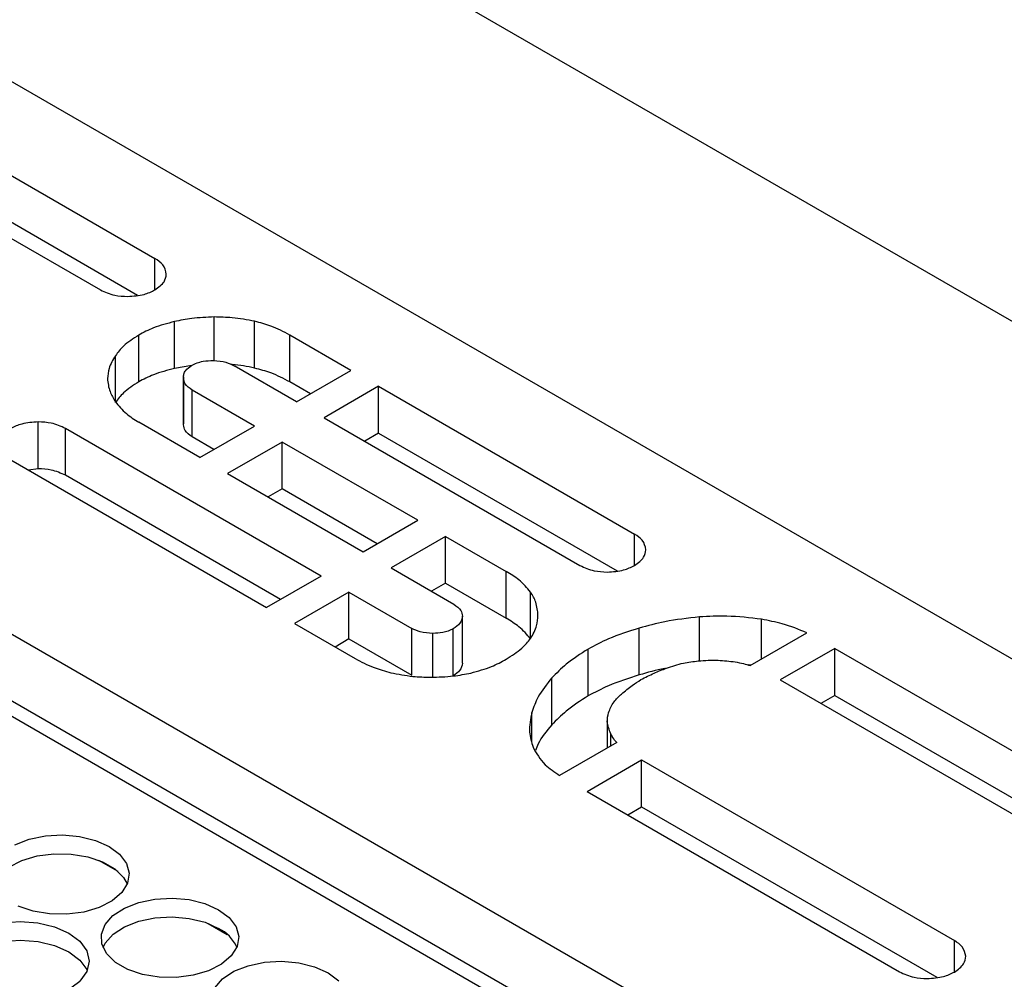
# Model space of a CAD drawing. Units: millimetres. Extents: x -1361 to 1284, y -566 to 1371.
# Drawn here: x 457 to 543, y 1193 to 1277 of the extents above; entities that cross this region are included whole.
import ezdxf

# ---------------------------------------------------------------- set-up
doc = ezdxf.new("R2010")
doc.units = ezdxf.units.MM

msp = doc.modelspace()

# ---------------------------------------------------------------- linework, layer by layer
at = {"color": 7, "linetype": 'Continuous', "lineweight": 25}
for p, q in [((769.234, 1120.161), (349.587, 1362.418)), ((736.365, 1109.719), (306.09, 1358.111)), ((694.656, 1085.641), (264.381, 1334.033)), ((689.898, 1082.579), (262.437, 1329.346)), ((441.323, 1271.843), (468.537, 1256.133)), ((436.573, 1269.101), (463.787, 1253.391)), ((441.323, 1267.761), (467.015, 1252.929)), ((470.239, 1246.548), (470.239, 1250.631)), ((477.216, 1246.577), (477.216, 1250.66)), ((467.122, 1245.377), (467.122, 1249.46)), ((485.615, 1246.382), (480.283, 1249.46)), ((480.283, 1245.377), (480.283, 1249.46)), ((465.093, 1243.578), (465.093, 1247.66)), ((471.745, 1246.819), (470.239, 1246.548)), ((480.865, 1243.64), (475.435, 1246.775)), ((471.025, 1245.824), (471.025, 1241.742)), ((471.031, 1241.635), (471.031, 1245.718)), ((480.865, 1243.64), (485.615, 1246.382)), ((482.079, 1244.341), (480.283, 1245.377)), ((488.023, 1244.992), (483.273, 1242.25)), ((488.023, 1244.992), (510.318, 1232.121)), ((488.023, 1240.909), (488.023, 1244.992)), ((477.204, 1241.526), (471.773, 1244.661)), ((471.773, 1240.578), (471.773, 1244.661)), ((483.273, 1242.25), (505.568, 1229.379)), ((458.364, 1237.807), (458.364, 1241.89)), ((472.453, 1238.784), (467.122, 1241.862)), ((471.031, 1241.635), (471.039, 1241.741)), ((472.453, 1238.784), (477.204, 1241.526)), ((483.016, 1228.459), (460.739, 1241.319)), ((460.739, 1237.236), (460.739, 1241.319)), ((473.667, 1239.485), (471.773, 1240.578)), ((488.023, 1240.909), (486.809, 1240.209)), ((488.023, 1240.909), (508.796, 1228.917)), ((479.611, 1240.136), (474.861, 1237.394)), ((491.427, 1233.315), (479.611, 1240.136)), ((479.611, 1236.054), (479.611, 1240.136)), ((455.989, 1238.577), (478.265, 1225.717)), ((458.364, 1237.807), (457.511, 1237.698)), ((479.48, 1226.418), (460.739, 1237.236)), ((474.861, 1237.394), (486.677, 1230.573)), ((479.611, 1236.054), (478.397, 1235.353)), ((487.891, 1231.274), (479.611, 1236.054)), ((486.677, 1230.573), (491.427, 1233.315)), ((493.854, 1231.914), (489.104, 1229.172)), ((493.854, 1231.914), (499.136, 1228.865)), ((493.854, 1227.832), (493.854, 1231.914)), ((489.104, 1229.172), (494.584, 1226.009)), ((499.136, 1224.782), (499.136, 1228.865)), ((483.016, 1228.459), (478.265, 1225.717)), ((493.854, 1227.832), (492.64, 1227.131)), ((493.854, 1227.832), (499.136, 1224.782)), ((485.442, 1227.058), (480.692, 1224.316)), ((485.442, 1227.058), (490.922, 1223.895)), ((485.442, 1222.976), (485.442, 1227.058)), ((501.263, 1222.983), (501.263, 1227.065)), ((480.692, 1224.316), (485.974, 1221.267)), ((495.326, 1220.869), (495.326, 1224.952)), ((490.922, 1219.812), (490.922, 1223.895)), ((494.534, 1219.783), (494.534, 1223.866)), ((510.734, 1219.837), (510.734, 1223.92)), ((520.389, 1220.661), (525.321, 1223.509)), ((485.442, 1222.976), (484.228, 1222.275)), ((485.442, 1222.976), (490.922, 1219.812)), ((506.28, 1218.009), (506.28, 1222.092)), ((527.764, 1222.144), (523.013, 1219.402)), ((527.764, 1222.144), (554.978, 1206.434)), ((527.764, 1218.061), (527.764, 1222.144)), ((520.441, 1220.692), (520.214, 1220.712)), ((503.113, 1219.578), (503.114, 1219.578)), ((503.114, 1215.495), (503.114, 1219.578)), ((523.013, 1219.402), (550.228, 1203.691)), ((527.764, 1218.061), (526.55, 1217.361)), ((527.764, 1218.061), (553.497, 1203.206)), ((507.946, 1215.875), (507.946, 1213.478)), ((508.769, 1213.953), (503.793, 1211.081)), ((508.26, 1213.659), (508.26, 1214.722)), ((506.19, 1209.69), (510.94, 1212.432)), ((510.94, 1212.432), (538.196, 1196.698)), ((510.94, 1208.35), (510.94, 1212.432)), ((506.19, 1209.69), (533.405, 1193.98)), ((509.726, 1207.649), (510.94, 1208.35)), ((510.94, 1208.35), (536.673, 1193.494)), ((463.625, 1203.699), (465.293, 1202.736)), ((473.171, 1198.189), (474.839, 1197.226))]:
    msp.add_line(p, q, dxfattribs=at)
at = {"color": 8, "linetype": 'Continuous', "lineweight": 25}
for p, q in [((688.723, 1081.898), (260.433, 1329.145)), ((468.537, 1253.391), (468.537, 1256.133)), ((473.703, 1247.225), (473.703, 1251.031)), ((510.318, 1229.379), (510.318, 1232.121)), ((515.978, 1221.066), (515.978, 1224.891)), ((521.372, 1221.229), (521.372, 1224.691)), ((492.753, 1219.65), (492.753, 1223.466)), ((501.382, 1213.98), (501.382, 1216.578)), ((538.196, 1193.956), (538.196, 1196.698))]:
    msp.add_line(p, q, dxfattribs=at)
at = {"color": 7, "linetype": 'Continuous', "lineweight": 25, "flags": 128}
for points in [[(456.329, 1205.038), (457.573, 1205.529), (458.988, 1205.825), (460.485, 1205.908), (461.971, 1205.773), (463.351, 1205.429), (464.539, 1204.897)], [(464.539, 1204.897), (465.461, 1204.211), (466.058, 1203.414), (466.294, 1202.555), (466.152, 1201.689), (465.643, 1200.87), (464.797, 1200.15), (463.669, 1199.573), (462.329, 1199.177), (460.861, 1198.986), (459.358, 1199.012), (457.914, 1199.253), (456.619, 1199.694)], [(454.466, 1201.615), (454.953, 1202.378), (455.799, 1203.098), (456.927, 1203.674), (458.267, 1204.071), (459.735, 1204.262), (461.238, 1204.236), (462.682, 1203.995), (463.977, 1203.553), (465.04, 1202.939), (465.806, 1202.192), (466.13, 1201.633)], [(474.085, 1199.387), (475.007, 1198.7), (475.604, 1197.903), (475.84, 1197.044), (475.698, 1196.178), (475.189, 1195.359), (474.343, 1194.639), (473.215, 1194.063), (471.875, 1193.666), (470.407, 1193.475), (468.904, 1193.501), (467.46, 1193.742), (466.165, 1194.184), (465.102, 1194.798), (464.336, 1195.545), (463.917, 1196.38), (463.869, 1197.249), (464.197, 1198.099), (464.88, 1198.874), (465.875, 1199.528), (467.119, 1200.018), (468.534, 1200.314), (470.031, 1200.397), (471.517, 1200.263), (472.897, 1199.919), (474.085, 1199.387)], [(464.012, 1196.104), (464.2, 1196.467), (464.883, 1197.243), (465.877, 1197.896), (467.121, 1198.386), (468.536, 1198.682), (470.034, 1198.766), (471.519, 1198.631), (472.899, 1198.287), (474.088, 1197.755)], [(453.786, 1197.89), (455.234, 1198.24), (456.789, 1198.361), (458.345, 1198.246), (459.794, 1197.9), (461.039, 1197.349), (461.994, 1196.631), (462.593, 1195.793), (462.797, 1194.893), (462.589, 1193.994), (461.986, 1193.156)], [(453.788, 1196.258), (455.236, 1196.608), (456.791, 1196.73), (458.347, 1196.614), (459.797, 1196.269), (461.042, 1195.718), (461.996, 1194.999), (462.596, 1194.161), (462.63, 1194.085)], [(473.743, 1192.588), (474.426, 1193.363), (475.421, 1194.017), (476.665, 1194.507), (478.08, 1194.803), (479.577, 1194.886), (481.063, 1194.752), (482.443, 1194.408), (483.631, 1193.876)], [(483.631, 1193.876), (484.553, 1193.19)]]:
    msp.add_lwpolyline(points, dxfattribs=at)
at = {"color": 7, "linetype": 'Continuous', "lineweight": 25}
msp.add_arc((472.572, 1194.693), 3.417, 24.72581, 63.66587, dxfattribs=at)
for points, knots in [([(469.527, 1254.762), (469.47, 1255.048), (469.367, 1255.564), (468.792, 1255.958), (468.537, 1256.133)], [0, 0, 0, 0, 0.555952, 1, 1, 1, 1]), ([(468.537, 1253.391), (468.852, 1253.618), (469.413, 1254.024), (469.492, 1254.537), (469.527, 1254.762)], [0, 0, 0, 0, 0.561169, 1, 1, 1, 1]), ([(463.787, 1253.391), (464.181, 1253.209), (464.883, 1252.885), (465.772, 1252.84), (466.162, 1252.82)], [0, 0, 0, 0, 0.561168, 1, 1, 1, 1]), ([(466.162, 1252.82), (466.658, 1252.853), (467.551, 1252.912), (468.234, 1253.244), (468.537, 1253.391)], [0, 0, 0, 0, 0.555973, 1, 1, 1, 1]), ([(473.703, 1251.031), (473.043, 1251.007), (471.856, 1250.964), (470.737, 1250.734), (470.239, 1250.631)], [0, 0, 0, 0, 0.5553182, 1, 1, 1, 1]), ([(477.216, 1250.66), (476.572, 1250.781), (475.428, 1250.995), (474.228, 1251.02), (473.703, 1251.031)], [0, 0, 0, 0, 0.5628578, 1, 1, 1, 1]), ([(470.239, 1250.631), (469.611, 1250.467), (468.467, 1250.168), (467.54, 1249.68), (467.122, 1249.46)], [0, 0, 0, 0, 0.548855, 1, 1, 1, 1]), ([(480.283, 1249.46), (479.759, 1249.74), (478.84, 1250.23), (477.704, 1250.531), (477.216, 1250.66)], [0, 0, 0, 0, 0.570181, 1, 1, 1, 1]), ([(467.122, 1249.46), (466.647, 1249.151), (465.813, 1248.609), (465.31, 1247.946), (465.093, 1247.66)], [0, 0, 0, 0, 0.5693676, 1, 1, 1, 1]), ([(465.093, 1247.66), (464.874, 1247.295), (464.484, 1246.645), (464.426, 1245.96), (464.4, 1245.661)], [0, 0, 0, 0, 0.56335, 1, 1, 1, 1]), ([(470.239, 1246.548), (469.611, 1246.384), (468.467, 1246.085), (467.54, 1245.597), (467.122, 1245.377)], [0, 0, 0, 0, 0.548855, 1, 1, 1, 1]), ([(471.031, 1245.718), (471.03, 1245.834), (471.029, 1246.059), (471.222, 1246.448), (471.533, 1246.669), (471.723, 1246.803)], [0, 0, 0, 0, 0.290968, 0.567137, 1, 1, 1, 1]), ([(471.723, 1246.803), (471.877, 1246.883), (472.177, 1247.036), (472.83, 1247.217), (473.34, 1247.226), (473.653, 1247.232)], [0, 0, 0, 0, 0.290092, 0.563784, 1, 1, 1, 1]), ([(473.653, 1247.232), (474.027, 1247.203), (474.702, 1247.15), (475.209, 1246.89), (475.435, 1246.775)], [0, 0, 0, 0, 0.554251, 1, 1, 1, 1]), ([(477.216, 1246.577), (476.576, 1246.712), (475.91, 1246.853), (475.21, 1246.882), (475.182, 1246.883)], [0, 0, 0, 0, 0.960066, 1, 1, 1, 1]), ([(480.283, 1245.377), (479.759, 1245.657), (478.84, 1246.148), (477.704, 1246.448), (477.216, 1246.577)], [0, 0, 0, 0, 0.570181, 1, 1, 1, 1]), ([(464.4, 1245.661), (464.442, 1245.28), (464.516, 1244.595), (464.915, 1243.949), (465.093, 1243.661)], [0, 0, 0, 0, 0.555318, 1, 1, 1, 1]), ([(471.773, 1244.661), (471.535, 1244.836), (471.108, 1245.149), (471.055, 1245.544), (471.031, 1245.718)], [0, 0, 0, 0, 0.558814, 1, 1, 1, 1]), ([(467.122, 1245.377), (466.647, 1245.068), (465.813, 1244.526), (465.31, 1243.863), (465.093, 1243.578)], [0, 0, 0, 0, 0.5693676, 1, 1, 1, 1]), ([(465.093, 1243.661), (465.377, 1243.299), (465.896, 1242.638), (466.74, 1242.103), (467.122, 1241.862)], [0, 0, 0, 0, 0.548958, 1, 1, 1, 1]), ([(458.364, 1241.89), (457.868, 1241.857), (456.975, 1241.798), (456.292, 1241.466), (455.989, 1241.319)], [0, 0, 0, 0, 0.555896, 1, 1, 1, 1]), ([(460.739, 1241.319), (460.345, 1241.501), (459.643, 1241.825), (458.754, 1241.87), (458.364, 1241.89)], [0, 0, 0, 0, 0.5613032, 1, 1, 1, 1]), ([(471.773, 1240.578), (471.535, 1240.753), (471.108, 1241.067), (471.055, 1241.461), (471.031, 1241.635)], [0, 0, 0, 0, 0.558814, 1, 1, 1, 1]), ([(460.739, 1237.236), (460.345, 1237.418), (459.643, 1237.742), (458.754, 1237.788), (458.364, 1237.807)], [0, 0, 0, 0, 0.5613032, 1, 1, 1, 1]), ([(511.308, 1230.75), (511.251, 1231.037), (511.148, 1231.552), (510.573, 1231.946), (510.318, 1232.121)], [0, 0, 0, 0, 0.555953, 1, 1, 1, 1]), ([(510.318, 1229.379), (510.633, 1229.607), (511.194, 1230.012), (511.273, 1230.525), (511.308, 1230.75)], [0, 0, 0, 0, 0.561185, 1, 1, 1, 1]), ([(505.568, 1229.379), (505.962, 1229.197), (506.664, 1228.874), (507.553, 1228.828), (507.943, 1228.808)], [0, 0, 0, 0, 0.561169, 1, 1, 1, 1]), ([(507.943, 1228.808), (508.439, 1228.841), (509.332, 1228.9), (510.015, 1229.232), (510.318, 1229.379)], [0, 0, 0, 0, 0.555952, 1, 1, 1, 1]), ([(501.263, 1227.065), (500.953, 1227.431), (500.393, 1228.091), (499.524, 1228.627), (499.136, 1228.865)], [0, 0, 0, 0, 0.5542868, 1, 1, 1, 1]), ([(501.907, 1225.037), (501.876, 1225.423), (501.82, 1226.117), (501.434, 1226.774), (501.263, 1227.065)], [0, 0, 0, 0, 0.55643, 1, 1, 1, 1]), ([(494.584, 1226.009), (494.822, 1225.834), (495.248, 1225.52), (495.302, 1225.126), (495.326, 1224.952)], [0, 0, 0, 0, 0.558792, 1, 1, 1, 1]), ([(495.326, 1224.952), (495.283, 1224.729), (495.205, 1224.319), (494.744, 1224.008), (494.534, 1223.866)], [0, 0, 0, 0, 0.544752, 1, 1, 1, 1]), ([(501.263, 1222.983), (500.953, 1223.349), (500.393, 1224.009), (499.524, 1224.544), (499.136, 1224.782)], [0, 0, 0, 0, 0.5542868, 1, 1, 1, 1]), ([(501.263, 1223.009), (501.473, 1223.381), (501.845, 1224.041), (501.888, 1224.734), (501.907, 1225.037)], [0, 0, 0, 0, 0.5629414, 1, 1, 1, 1]), ([(515.978, 1224.891), (514.959, 1224.778), (513.14, 1224.578), (511.469, 1224.12), (510.734, 1223.92)], [0, 0, 0, 0, 0.560367, 1, 1, 1, 1]), ([(521.372, 1224.691), (520.375, 1224.814), (518.591, 1225.035), (516.778, 1224.935), (515.978, 1224.891)], [0, 0, 0, 0, 0.5591, 1, 1, 1, 1]), ([(525.321, 1223.509), (524.635, 1223.797), (523.42, 1224.309), (521.993, 1224.575), (521.372, 1224.691)], [0, 0, 0, 0, 0.564702, 1, 1, 1, 1]), ([(492.753, 1223.466), (492.37, 1223.489), (491.683, 1223.53), (491.155, 1223.783), (490.922, 1223.895)], [0, 0, 0, 0, 0.5578541, 1, 1, 1, 1]), ([(494.534, 1223.866), (494.393, 1223.795), (494.118, 1223.655), (493.512, 1223.497), (493.043, 1223.478), (492.753, 1223.466)], [0, 0, 0, 0, 0.285862, 0.558186, 1, 1, 1, 1]), ([(510.734, 1223.92), (509.812, 1223.629), (508.199, 1223.122), (506.856, 1222.401), (506.28, 1222.092)], [0, 0, 0, 0, 0.571449, 1, 1, 1, 1]), ([(499.136, 1221.21), (499.621, 1221.515), (500.483, 1222.056), (501.026, 1222.719), (501.263, 1223.009)], [0, 0, 0, 0, 0.56337, 1, 1, 1, 1]), ([(506.28, 1222.092), (505.614, 1221.668), (504.399, 1220.895), (503.513, 1219.987), (503.113, 1219.578)], [0, 0, 0, 0, 0.548778, 1, 1, 1, 1]), ([(485.974, 1221.267), (486.502, 1220.987), (487.44, 1220.489), (488.589, 1220.175), (489.091, 1220.039)], [0, 0, 0, 0, 0.563313, 1, 1, 1, 1]), ([(495.326, 1220.869), (495.283, 1220.646), (495.205, 1220.237), (494.744, 1219.925), (494.534, 1219.783)], [0, 0, 0, 0, 0.544752, 1, 1, 1, 1]), ([(496.068, 1220.01), (496.687, 1220.18), (497.816, 1220.491), (498.725, 1220.986), (499.136, 1221.21)], [0, 0, 0, 0, 0.547813, 1, 1, 1, 1]), ([(513.109, 1220.435), (513.589, 1220.599), (514.456, 1220.895), (515.441, 1221.011), (515.88, 1221.063)], [0, 0, 0, 0, 0.5541694, 1, 1, 1, 1]), ([(515.88, 1221.063), (516.457, 1221.102), (517.538, 1221.175), (518.6, 1221.04), (519.096, 1220.977)], [0, 0, 0, 0, 0.533829, 1, 1, 1, 1]), ([(519.096, 1220.977), (519.339, 1220.932), (519.787, 1220.85), (520.2, 1220.72), (520.389, 1220.661)], [0, 0, 0, 0, 0.543374, 1, 1, 1, 1]), ([(489.091, 1220.039), (489.725, 1219.912), (490.85, 1219.687), (492.037, 1219.653), (492.555, 1219.639)], [0, 0, 0, 0, 0.56331, 1, 1, 1, 1]), ([(492.555, 1219.639), (493.224, 1219.656), (494.425, 1219.689), (495.563, 1219.911), (496.068, 1220.01)], [0, 0, 0, 0, 0.556318, 1, 1, 1, 1]), ([(513.015, 1220.397), (512.999, 1220.395), (512.195, 1220.284), (511.457, 1220.058), (510.734, 1219.837)], [0, 0, 0, 0, 0.019915, 1, 1, 1, 1]), ([(510.882, 1219.435), (511.254, 1219.627), (511.956, 1219.99), (512.74, 1220.292), (513.109, 1220.435)], [0, 0, 0, 0, 0.5289155, 1, 1, 1, 1]), ([(503.114, 1219.578), (502.673, 1219.033), (501.893, 1218.071), (501.537, 1217.03), (501.382, 1216.578)], [0, 0, 0, 0, 0.565837, 1, 1, 1, 1]), ([(510.734, 1219.837), (509.812, 1219.547), (508.199, 1219.039), (506.856, 1218.318), (506.28, 1218.009)], [0, 0, 0, 0, 0.571449, 1, 1, 1, 1]), ([(509.2, 1218.178), (509.494, 1218.436), (510.001, 1218.88), (510.622, 1219.271), (510.882, 1219.435)], [0, 0, 0, 0, 0.582076, 1, 1, 1, 1]), ([(506.28, 1218.009), (505.614, 1217.585), (504.399, 1216.813), (503.513, 1215.905), (503.113, 1215.495)], [0, 0, 0, 0, 0.548778, 1, 1, 1, 1]), ([(508.062, 1216.55), (508.187, 1216.872), (508.412, 1217.452), (508.957, 1217.954), (509.2, 1218.178)], [0, 0, 0, 0, 0.555202, 1, 1, 1, 1]), ([(501.382, 1216.578), (501.259, 1216.005), (501.04, 1214.991), (501.347, 1213.987), (501.481, 1213.551)], [0, 0, 0, 0, 0.565686, 1, 1, 1, 1]), ([(508.26, 1214.722), (508.111, 1215.072), (507.854, 1215.677), (508.001, 1216.292), (508.062, 1216.55)], [0, 0, 0, 0, 0.579706, 1, 1, 1, 1]), ([(503.114, 1215.495), (502.658, 1214.953), (502.05, 1214.231), (501.761, 1213.448), (501.689, 1213.252)], [0, 0, 0, 0, 0.749415, 1, 1, 1, 1]), ([(508.769, 1213.953), (508.645, 1214.095), (508.43, 1214.341), (508.311, 1214.608), (508.26, 1214.722)], [0, 0, 0, 0, 0.573031, 1, 1, 1, 1]), ([(501.481, 1213.551), (501.772, 1213.019), (502.271, 1212.107), (503.345, 1211.383), (503.793, 1211.081)], [0, 0, 0, 0, 0.582339, 1, 1, 1, 1]), ([(453.786, 1197.89), (453.384, 1197.731), (452.605, 1197.423), (451.698, 1196.777), (451.074, 1196.024), (450.756, 1195.187), (450.704, 1194.329), (450.975, 1193.506), (451.575, 1192.764), (452.461, 1192.134), (453.537, 1191.631), (454.773, 1191.313), (456.121, 1191.202), (457.509, 1191.28), (458.851, 1191.522), (460.532, 1192.056), (461.399, 1192.711), (461.986, 1193.156)], [0, 0, 0, 0, 0.06554, 0.127129, 0.188106, 0.251905, 0.31609, 0.376595, 0.436942, 0.500679, 0.564447, 0.624807, 0.685306, 0.74947, 0.811783, 0.872369, 1, 1, 1, 1]), ([(539.185, 1195.327), (539.128, 1195.613), (539.025, 1196.128), (538.451, 1196.522), (538.196, 1196.698)], [0, 0, 0, 0, 0.555913, 1, 1, 1, 1]), ([(538.195, 1193.955), (538.51, 1194.183), (539.071, 1194.588), (539.15, 1195.101), (539.185, 1195.327)], [0, 0, 0, 0, 0.561227, 1, 1, 1, 1]), ([(533.405, 1193.98), (533.809, 1193.789), (534.521, 1193.453), (535.429, 1193.405), (535.82, 1193.384)], [0, 0, 0, 0, 0.5689593, 1, 1, 1, 1]), ([(535.82, 1193.384), (536.316, 1193.417), (537.209, 1193.476), (537.892, 1193.808), (538.195, 1193.955)], [0, 0, 0, 0, 0.555973, 1, 1, 1, 1])]:
    msp.add_open_spline(points, degree=3, knots=knots, dxfattribs=at)

doc.saveas('drawing.dxf')
